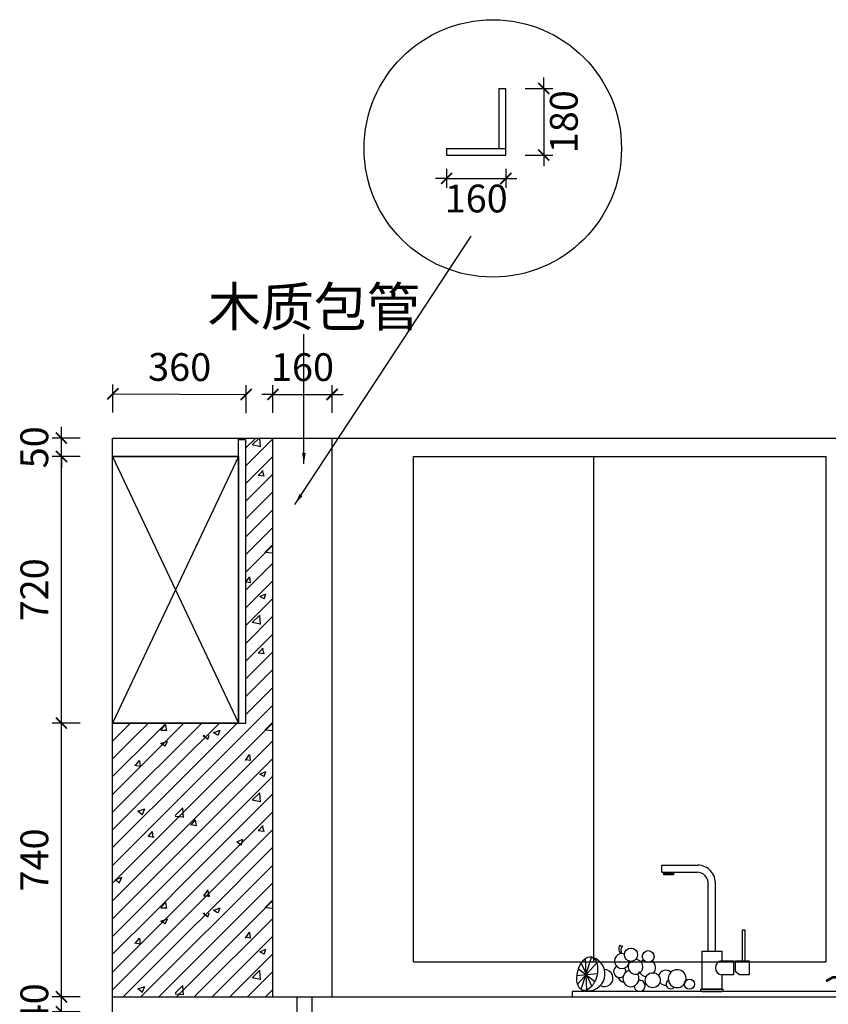
# Model space of a CAD drawing. Units: millimetres. Extents: x 401873 to 433478, y -17687 to -12363.
# Drawn here: x 420089 to 422273, y -15830 to -13170 of the extents above; entities that cross this region are included whole.
import ezdxf

# ---------------------------------------------------------------- set-up
doc = ezdxf.new("R2010")
doc.units = ezdxf.units.MM
doc.header["$PDMODE"] = 35
for name, color, linetype in [('01填充', 251, 'Continuous'), ('8', 8, 'Continuous'), ('jxc', 7, 'Continuous')]:
    doc.layers.add(name, color=color, linetype=linetype)
doc.styles.get("Standard").update_dxf_attribs({"font": 'msyh.ttf'})
doc.styles.add('微软雅黑', font='msyh.ttf', dxfattribs={"height": 80})
doc.dimstyles.new('GS-大标注(无小数)', dxfattribs={"dimscale": 25, "dimtxt": 3, "dimasz": 1.2, "dimexe": 1, "dimexo": 1.5, "dimgap": 1, "dimtad": 2, "dimdec": 0, "dimtxsty": 'Standard', "dimblk": 'ARCHTICK', "dimcen": 2.5, "dimclrd": 251, "dimclre": 251, "dimclrt": 256, "dimadec": 0, "dimazin": 0, "dimtfac": 1, "dimtdec": 0, "dimtix": 1, "dimtmove": 1, "dimatfit": 3, "dimfxl": 2, "dimfxlon": 1, "dimarcsym": 0})

# ---------------------------------------------------------------- blocks, each defined once
blk = doc.blocks.new('_ArchTick')
at = {"color": 0, "linetype": 'ByBlock', "lineweight": 15, "const_width": 0.15}
blk.add_lwpolyline([(-0.5, -0.5), (0.5, 0.5)], dxfattribs=at)
blk = doc.blocks.new('*D20')
at = {"color": 251, "lineweight": -2, "transparency": 16777216}
for p, q in [((420201.7, -15810.3), (420201.7, -15780.3)), ((420251.7, -15810.3), (420176.7, -15810.3)), ((420201.7, -15850.3), (420201.7, -15810.3)), ((420251.7, -15850.3), (420176.7, -15850.3)), ((420201.7, -15850.3), (420201.7, -15880.3))]:
    blk.add_line(p, q, dxfattribs=at)
at = {"layer": 'Defpoints', "color": 0, "lineweight": 30, "transparency": 16777216}
for p in [(420201.7, -15810.3), (420339.7, -15810.3), (420339.7, -15850.3)]:
    blk.add_point(p, dxfattribs=at)
at = {"color": 251, "lineweight": -2, "transparency": 16777216, "xscale": 30, "yscale": 30, "zscale": 30}
for p, rotation in [((420201.7, -15810.3), 270), ((420201.7, -15850.3), 90)]:
    blk.add_blockref('_ArchTick', p, dxfattribs=dict(at, rotation=rotation))
at = {"transparency": 16777216, "insert": (420138, -15830.3), "char_height": 75, "attachment_point": 5, "rotation": 90}
blk.add_mtext('40', dxfattribs=at)
blk = doc.blocks.new('*D21')
at = {"color": 251, "lineweight": -2, "transparency": 16777216}
for p, q in [((420251.7, -15070.3), (420176.7, -15070.3)), ((420201.7, -15810.3), (420201.7, -15070.3)), ((420251.7, -15810.3), (420176.7, -15810.3))]:
    blk.add_line(p, q, dxfattribs=at)
at = {"layer": 'Defpoints', "color": 0, "lineweight": 30, "transparency": 16777216}
for p in [(420201.7, -15070.3), (420339.7, -15070.3), (420339.7, -15810.3)]:
    blk.add_point(p, dxfattribs=at)
at = {"color": 251, "lineweight": -2, "transparency": 16777216, "xscale": 30, "yscale": 30, "zscale": 30}
for p, rotation in [((420201.7, -15070.3), 90), ((420201.7, -15810.3), 270)]:
    blk.add_blockref('_ArchTick', p, dxfattribs=dict(at, rotation=rotation))
at = {"transparency": 16777216, "insert": (420138, -15440.3), "char_height": 75, "attachment_point": 5, "rotation": 90}
blk.add_mtext('740', dxfattribs=at)
blk = doc.blocks.new('*D22')
at = {"color": 251, "lineweight": -2, "transparency": 16777216}
for p, q in [((420251.7, -14350.3), (420176.7, -14350.3)), ((420201.7, -15070.3), (420201.7, -14350.3)), ((420251.7, -15070.3), (420176.7, -15070.3))]:
    blk.add_line(p, q, dxfattribs=at)
at = {"layer": 'Defpoints', "color": 0, "lineweight": 30, "transparency": 16777216}
for p in [(420201.7, -14350.3), (420339.7, -14350.3), (420339.7, -15070.3)]:
    blk.add_point(p, dxfattribs=at)
at = {"color": 251, "lineweight": -2, "transparency": 16777216, "xscale": 30, "yscale": 30, "zscale": 30}
for p, rotation in [((420201.7, -14350.3), 90), ((420201.7, -15070.3), 270)]:
    blk.add_blockref('_ArchTick', p, dxfattribs=dict(at, rotation=rotation))
at = {"transparency": 16777216, "insert": (420138, -14710.3), "char_height": 75, "attachment_point": 5, "rotation": 90}
blk.add_mtext('720', dxfattribs=at)
blk = doc.blocks.new('*D23')
at = {"color": 251, "lineweight": -2, "transparency": 16777216}
for p, q in [((420201.7, -14300.3), (420201.7, -14270.3)), ((420251.7, -14300.3), (420176.7, -14300.3)), ((420201.7, -14350.3), (420201.7, -14300.3)), ((420251.7, -14350.3), (420176.7, -14350.3)), ((420201.7, -14350.3), (420201.7, -14380.3))]:
    blk.add_line(p, q, dxfattribs=at)
at = {"layer": 'Defpoints', "color": 0, "lineweight": 30, "transparency": 16777216}
for p in [(420201.7, -14300.3), (420339.7, -14300.3), (420339.7, -14350.3)]:
    blk.add_point(p, dxfattribs=at)
at = {"color": 251, "lineweight": -2, "transparency": 16777216, "xscale": 30, "yscale": 30, "zscale": 30}
for p, rotation in [((420201.7, -14300.3), 270), ((420201.7, -14350.3), 90)]:
    blk.add_blockref('_ArchTick', p, dxfattribs=dict(at, rotation=rotation))
at = {"transparency": 16777216, "insert": (420138, -14325.3), "char_height": 75, "attachment_point": 5, "rotation": 90}
blk.add_mtext('50', dxfattribs=at)
blk = doc.blocks.new('*U2')
for p, q in [((-157.4, 356.2), (-60.6, 356.2)), ((-157.4, 337), (-157.4, 356.2)), ((-157.4, 337), (-62.5, 337)), ((-125.9, 333.1), (-151.8, 333.1)), ((-151.8, 333.1), (-126, 333.1)), ((-151.8, 330.2), (-151.8, 333.1)), ((-126, 330.2), (-151.8, 330.2)), ((-126, 333.1), (-126, 330.2)), ((-32.4, 123.4), (-32.4, 304.5)), ((-12.9, 123.4), (-12.9, 303.7)), ((67.5, 180.4), (59, 180.4)), ((59, 180.4), (59, 97.8)), ((67.5, 97.8), (67.5, 180.4)), ((-48.2, 21), (-48.2, 123.4)), ((-48.2, 123.4), (4.3, 123.4)), ((4.3, 123.4), (4.3, 97.8)), ((4.3, 123.4), (4.3, 97.8)), ((4.3, 97.8), (36.3, 97.8)), ((36.3, 97.8), (36.3, 59.4)), ((40.1, 97.8), (40.1, 68.7)), ((40.1, 97.8), (77.9, 97.8)), ((59, 97.8), (67.5, 97.8)), ((77.9, 97.8), (77.9, 59.4)), ((4.3, 59.4), (4.3, 21)), ((36.3, 59.4), (4.3, 59.4)), ((52.6, 59.4), (40.1, 68.7)), ((77.9, 59.4), (52.6, 59.4)), ((303, 54.5), (287, 45.2)), ((337.2, 54.5), (303, 54.5)), ((364.1, 60.6), (337.2, 60.6)), ((337.2, 60.6), (337.2, 41.2)), ((364.1, 41.2), (364.1, 60.6)), ((304, 50.7), (288.9, 41.9)), ((337.2, 50.7), (304, 50.7)), ((337.6, 31.4), (331.1, 15.9)), ((337.2, 41.2), (364.1, 41.2)), ((337.6, 31.4), (362.8, 31.4)), ((342.4, 31.4), (342.4, 41.2)), ((358.1, 31.4), (358.1, 41.2)), ((362.8, 31.4), (369.4, 15.9)), ((400, 15), (-400, 15)), ((-400, 15), (-400, 0)), ((-400, 0), (400, 0)), ((-52.2, 21), (7.3, 21)), ((-52.2, 15), (-52.2, 21)), ((7.3, 15), (-52.2, 15)), ((-48.9, 15), (4.1, 15)), ((4.3, 21), (-48.2, 21)), ((7.3, 21), (7.3, 15)), ((369.4, 15.9), (331.1, 15.9)), ((400, 0), (400, 15))]:
    blk.add_line(p, q)
for centre, radius, start, end in [((-61.5, 307.4), 48.7, 355.591, 88.899), ((-158.8, 330.1), 7.67, 23.5106, 63.9789), ((-118.9, 330.1), 7.67, 116.0211, 156.4894), ((-62.8, 306.4), 30.5, 356.3688, 90.5792), ((6.6, 78.6), 19.3, 96.9665, 263.0335), ((288.7, 44), 2.03, 143.2998, 277.2269)]:
    blk.add_arc(centre, radius, start, end)
at = {"layer": '8'}
for p, q in [((-270.6, 139.9), (-265.5, 136.3)), ((-347.6, 107.9), (-376.4, 20.2)), ((-333.4, 91.8), (-385.2, 34.4)), ((-375.5, 91.2), (-347.1, 28.4)), ((-364.5, 103.4), (-361.2, 17.9)), ((-386.9, 57.6), (-332, 63.3)), ((-382.7, 76.2), (-338.7, 41.6))]:
    blk.add_line(p, q, dxfattribs=at)
for centre, radius in [((-240.9, 114), 17.9), ((-194.4, 109.2), 15.9), ((-182.1, 45.1), 20.2), ((-83.2, 34.6), 13.7)]:
    blk.add_circle(centre, radius, dxfattribs=at)
for centre, radius, start, end in [((-259.5, 130.4), 14.6, 139.4378, 246.5624), ((-252.1, 126.8), 16.4, 137.8073, 216.5495), ((-265.3, 96.9), 20.1, 70.6998, 359.2467), ((-357.1, 62.2), 45.9, 258.8528, 72.8916), ((-271.4, 68.8), 16.4, 120.4435, 303.5275), ((-228.7, 81.1), 19.9, 130.6722, 305.2479), ((-228.7, 81.1), 19.9, 305.2479, 90), ((-198, 78.2), 23.4, 113.2888, 134.448), ((-198, 78.2), 23.4, 320.8529, 53.437), ((-312.6, 51), 23, 241.3464, 90.3981), ((-257.9, 59.5), 19.5, 198.7374, 260.771), ((-241.2, 49.5), 21.9, 102.0953, 34.6375), ((-271.4, 68.8), 16.4, 351.2211, 38.4957), ((-200.5, 56.6), 21.8, 148.383, 170.6418), ((-198, 78.2), 23.4, 205.8729, 265.7616), ((-200.5, 56.6), 21.8, 18.3428, 23.4648), ((-146.8, 51.7), 20.3, 47.6287, 163.0614), ((-116.2, 49.3), 24.3, 133.9809, 251.4865), ((-116.2, 49.3), 24.3, 251.4865, 133.9809), ((-217.7, 29.8), 14.8, 181.5785, 98.4859), ((-200.5, 56.6), 21.8, 209.3244, 213.9007), ((-200.5, 56.6), 21.8, 261.1208, 272.7548), ((-146.8, 51.7), 20.3, 218.1396, 273.5947), ((-133.3, 34.6), 12.6, 122.7877, 318.3755)]:
    blk.add_arc(centre, radius, start, end, dxfattribs=at)
blk.add_ellipse((-359.2, 62.7), major_axis=(-11.5, -45.3), ratio=0.566989, dxfattribs=at)
blk = doc.blocks.new('*D107')
at = {"color": 251, "lineweight": -2, "transparency": 16777216}
for p, q in [((420340.3, -14230.9), (420340.7, -14155.9)), ((420700.3, -14232.8), (420700.7, -14157.8)), ((420340.6, -14180.9), (420700.6, -14182.8))]:
    blk.add_line(p, q, dxfattribs=at)
at = {"layer": 'Defpoints', "color": 0, "transparency": 16777216}
for p in [(420700.6, -14182.8), (420339.7, -14350.3), (420699.7, -14352.1)]:
    blk.add_point(p, dxfattribs=at)
at = {"color": 251, "lineweight": -2, "transparency": 16777216, "xscale": 30, "yscale": 30, "zscale": 30}
for p, rotation in [((420340.6, -14180.9), 179.7076771307669), ((420700.6, -14182.8), 359.7076771307669)]:
    blk.add_blockref('_ArchTick', p, dxfattribs=dict(at, rotation=rotation))
at = {"lineweight": 30, "transparency": 16777216, "insert": (420520.9, -14118.1), "char_height": 75, "attachment_point": 5, "rotation": 359.7077}
blk.add_mtext('360', dxfattribs=at)
blk = doc.blocks.new('*D110')
at = {"color": 251, "lineweight": -2, "transparency": 16777216}
for p, q in [((420772.7, -14232.4), (420772.7, -14157.4)), ((420932.7, -14232.4), (420932.7, -14157.4)), ((420772.7, -14182.4), (420742.7, -14182.4)), ((420772.7, -14182.4), (420932.7, -14182.4)), ((420932.7, -14182.4), (420962.7, -14182.4))]:
    blk.add_line(p, q, dxfattribs=at)
at = {"layer": 'Defpoints', "color": 0, "transparency": 16777216}
for p in [(420932.7, -14182.4), (420772.7, -14300.3), (420932.7, -14300.3)]:
    blk.add_point(p, dxfattribs=at)
at = {"color": 251, "lineweight": -2, "transparency": 16777216, "xscale": 30, "yscale": 30, "zscale": 30}
blk.add_blockref('_ArchTick', (420772.7, -14182.4), dxfattribs=at)
at = {"color": 251, "lineweight": -2, "transparency": 16777216, "xscale": 30, "yscale": 30, "zscale": 30, "rotation": 180}
blk.add_blockref('_ArchTick', (420932.7, -14182.4), dxfattribs=at)
at = {"transparency": 16777216, "insert": (420852.7, -14118.4), "char_height": 75, "attachment_point": 5}
blk.add_mtext('160', dxfattribs=at)
blk = doc.blocks.new('*D118')
at = {"color": 251, "lineweight": -2, "transparency": 16777216}
for p, q in [((421242, -13573.2), (421242, -13623.9)), ((421402, -13573.2), (421402, -13623.9)), ((421242, -13598.9), (421212, -13598.9)), ((421242, -13598.9), (421402, -13598.9)), ((421402, -13598.9), (421432, -13598.9))]:
    blk.add_line(p, q, dxfattribs=at)
at = {"layer": 'Defpoints', "color": 0, "transparency": 16777216}
for p in [(421242, -13535.7), (421402, -13535.7), (421402, -13598.9)]:
    blk.add_point(p, dxfattribs=at)
at = {"color": 251, "lineweight": -2, "transparency": 16777216, "xscale": 30, "yscale": 30, "zscale": 30}
blk.add_blockref('_ArchTick', (421242, -13598.9), dxfattribs=at)
at = {"color": 251, "lineweight": -2, "transparency": 16777216, "xscale": 30, "yscale": 30, "zscale": 30, "rotation": 180}
blk.add_blockref('_ArchTick', (421402, -13598.9), dxfattribs=at)
at = {"transparency": 16777216, "insert": (421322, -13662.8), "char_height": 75, "attachment_point": 5}
blk.add_mtext('160', dxfattribs=at)
blk = doc.blocks.new('*D119')
at = {"color": 251, "lineweight": -2, "transparency": 16777216}
for p, q in [((421504.4, -13355.7), (421504.4, -13325.7)), ((421454.4, -13355.7), (421529.4, -13355.7)), ((421504.4, -13355.7), (421504.4, -13535.7)), ((421454.4, -13535.7), (421529.4, -13535.7)), ((421504.4, -13535.7), (421504.4, -13565.7))]:
    blk.add_line(p, q, dxfattribs=at)
at = {"layer": 'Defpoints', "color": 0, "transparency": 16777216}
for p in [(421402, -13355.7), (421402, -13535.7), (421504.4, -13535.7)]:
    blk.add_point(p, dxfattribs=at)
at = {"color": 251, "lineweight": -2, "transparency": 16777216, "xscale": 30, "yscale": 30, "zscale": 30}
for p, rotation in [((421504.4, -13355.7), 270), ((421504.4, -13535.7), 90)]:
    blk.add_blockref('_ArchTick', p, dxfattribs=dict(at, rotation=rotation))
at = {"transparency": 16777216, "insert": (421568.4, -13445.7), "char_height": 75, "attachment_point": 5, "rotation": 90}
blk.add_mtext('180', dxfattribs=at)

msp = doc.modelspace()

# ---------------------------------------------------------------- hatches: boundary and pattern name
at = {"layer": '01填充'}
h = msp.add_hatch(dxfattribs=at)
h.set_pattern_fill('A钢筋混凝土', color=256, pattern_type=2)
h.set_pattern_definition([(0, (128.75, -24187.86), (0, 480), [0, -480]), (0, (67.9, -24132.1), (0, 480), [0, -480]), (0, (276.9, -24162.43), (0, 480), [0, -480]), (0, (216, -24106.66), (0, 480), [0, -480]), (0, (78.37, -23980.53), (0, 480), [0, -480]), (0, (425, -24137), (0, 480), [0, -480]), (0, (364.14, -24081.23), (0, 480), [0, -480]), (0, (226.5, -23955.1), (0, 480), [0, -480]), (0, (129.5, -23866.2), (0, 480), [0, -480]), (0, (68.63, -23810.45), (0, 480), [0, -480]), (0, (512.27, -24055.8), (0, 480), [0, -480]), (0, (374.63, -23929.7), (0, 480), [0, -480]), (0, (277.63, -23840.8), (0, 480), [0, -480]), (0, (216.76, -23785), (0, 480), [0, -480]), (0, (522.76, -23904.25), (0, 480), [0, -480]), (0, (425.75, -23815.36), (0, 480), [0, -480]), (0, (364.9, -23759.6), (0, 480), [0, -480]), (0, (185.83, -24106.46), (0, 480), [0, -480]), (0, (321.43, -24112.2), (0, 480), [0, -480]), (0, (154.33, -24005.74), (0, 480), [0, -480]), (0, (100.8, -23971.6), (0, 480), [0, -480]), (0, (457, -24117.9), (0, 480), [0, -480]), (0, (289.9, -24011.47), (0, 480), [0, -480]), (0, (236.37, -23977.35), (0, 480), [0, -480]), (0, (425.5, -24017.2), (0, 480), [0, -480]), (0, (371.96, -23983.1), (0, 480), [0, -480]), (0, (150.24, -23841.83), (0, 480), [0, -480]), (0, (507.55, -23988.8), (0, 480), [0, -480]), (0, (285.83, -23847.56), (0, 480), [0, -480]), (0, (421.4, -23853.3), (0, 480), [0, -480]), (0, (254.33, -23746.84), (0, 480), [0, -480]), (0, (389.9, -23752.56), (0, 480), [0, -480]), (0, (525.5, -23758.3), (0, 480), [0, -480]), (0, (483.9, -24223.7), (0, 480), [0, -480]), (0, (454.5, -24136.17), (0, 480), [0, -480]), (0, (390.93, -24144.54), (0, 480), [0, -480]), (0, (230.5, -24165.66), (0, 480), [0, -480]), (0, (134.3, -24178.32), (0, 480), [0, -480]), (0, (70.73, -24186.7), (0, 480), [0, -480]), (0, (521.34, -24036), (0, 480), [0, -480]), (0, (457.75, -24044.36), (0, 480), [0, -480]), (0, (297.34, -24065.5), (0, 480), [0, -480]), (0, (201.14, -24078.14), (0, 480), [0, -480]), (0, (137.55, -24086.5), (0, 480), [0, -480]), (0, (524.57, -23944.2), (0, 480), [0, -480]), (0, (364.16, -23965.3), (0, 480), [0, -480]), (0, (267.96, -23977.96), (0, 480), [0, -480]), (0, (204.37, -23986.33), (0, 480), [0, -480]), (0, (430.97, -23865.1), (0, 480), [0, -480]), (0, (334.8, -23877.8), (0, 480), [0, -480]), (0, (271.2, -23886.15), (0, 480), [0, -480]), (0, (110.8, -23907.27), (0, 480), [0, -480]), (0, (497.8, -23764.94), (0, 480), [0, -480]), (0, (401.6, -23777.6), (0, 480), [0, -480]), (0, (338, -23785.97), (0, 480), [0, -480]), (0, (177.6, -23807.1), (0, 480), [0, -480]), (0, (81.4, -23819.76), (0, 480), [0, -480]), (0, (525.93, -24197.2), (0, 480), [0, -480]), (0, (529, -24112.63), (0, 480), [0, -480]), (0, (395.5, -24215.07), (0, 480), [0, -480]), (0, (532.1, -24028.1), (0, 480), [0, -480]), (0, (398.6, -24130.5), (0, 480), [0, -480]), (0, (535.2, -23943.5), (0, 480), [0, -480]), (0, (401.7, -24045.96), (0, 480), [0, -480]), (0, (266.7, -24149.56), (0, 480), [0, -480]), (0, (538.3, -23858.97), (0, 480), [0, -480]), (0, (404.8, -23961.4), (0, 480), [0, -480]), (0, (269.77, -24065), (0, 480), [0, -480]), (0, (138.4, -24165.8), (0, 480), [0, -480]), (0, (541.37, -23774.4), (0, 480), [0, -480]), (0, (407.87, -23876.85), (0, 480), [0, -480]), (0, (272.86, -23980.45), (0, 480), [0, -480]), (0, (141.47, -24081.27), (0, 480), [0, -480]), (0, (410.96, -23792.3), (0, 480), [0, -480]), (0, (275.94, -23895.9), (0, 480), [0, -480]), (0, (144.56, -23996.7), (0, 480), [0, -480]), (0, (279.03, -23811.34), (0, 480), [0, -480]), (0, (147.65, -23912.16), (0, 480), [0, -480]), (0, (150.74, -23827.6), (0, 480), [0, -480]), (63.43495, (480.71, -23773.42), (480, 480), [15.33304, -1057.9795]), (66.80141, (419, -23958.57), (480, 959.999998), [17.4075, -3638.1636]), (66.80141, (357.286, -24143.71), (960, 2399.999991), [17.4075, -3638.1636]), (71.56505, (268.14, -23855.71), (479.999993, 960), [14.4561, -1503.4371]), (74.054604, (206.43, -24040.853), (479.999998, 1439.999994), [16.64025, -3477.8124]), (71.56505, (144.71, -24223.71), (479.999993, 960), [14.4561, -1503.4371]), (75.963756, (117.29, -23752.85), (480, 1440), [9.42424, -1969.6664]), (149.036243, (142.43, -24223.71), (-1439.999986, 960.000007), [13.3279, -2785.529]), (141.34019, (357.286, -24143.71), (-1919.999979, 1440.000023), [14.6357, -3058.8639]), (141.34019, (206.43, -24040.85), (-479.999994, 480.000005), [14.6357, -3058.8639]), (141.34019, (419, -23958.57), (-479.999994, 480.000005), [14.6357, -3058.8639]), (149.036243, (268.14, -23855.71), (-1439.999986, 960.000007), [13.3279, -2785.529]), (146.309932, (117.29, -23755.14), (-480, 479.999998), [16.4825, -1714.182]), (149.036243, (480.714, -23773.425), (-959.999995, 480.000007), [13.3279, -2785.529]), (20.556045, (345.857, -24134.57), (2400, 959.999999), [19.52915, -4081.5926]), (23.19859, (133.286, -24216.853), (959.999998, 479.999999), [17.4075, -3638.1636]), (20.556045, (407.57, -23949.425), (1439.999993, 479.9999974), [19.52915, -4081.5926]), (23.19859, (195, -24031.71), (959.999998, 479.999999), [17.4075, -3638.1636]), (20.556045, (469.286, -23766.57), (2400, 959.999999), [19.52915, -4081.5926]), (23.19859, (256.714, -23848.853), (2399.999992, 959.999997), [17.4075, -3638.1636]), (26.56505, (103.57, -23746), (480, 480), [5.111, -1068.2016]), (174.289406, (293.286, -24212.28), (-4319.999986, 480.000064), [22.97114, -4800.9691]), (174.289406, (531, -23965.425), (-4319.999986, 480.000064), [22.97114, -4800.9691]), (168.690067, (259, -23924.28), (-1919.999994, 480.000016), [23.3098, -2424.2195]), (95.194429, (531, -23965.425), (-479.9999985, 4799.999991), [25.24654, -5276.5267]), (95.194429, (259, -23924.28), (-479.9999985, 4799.999991), [25.24654, -5276.5267]), (95.710593, (293.286, -24212.28), (-479.9999965, 4319.9999935), [22.97114, -4800.9691]), (45, (508.14, -23960.85), (0, 480), [29.0924, -649.7301]), (45, (270.43, -24210), (0, 480), [29.0924, -649.7301]), (45, (236.14, -23919.7), (0, 480), [29.0924, -649.7301]), (98.130102, (414.43, -23828.28), (-479.999997, 2879.999998), [16.16244, -3377.9501]), (98.130102, (448.714, -24020.28), (-479.999997, 2879.999998), [16.16244, -3377.9501]), (98.130102, (485.286, -24212.28), (-479.999997, 2879.999998), [16.16244, -3377.9501]), (98.130102, (231.57, -23812.28), (-479.999997, 2879.999998), [16.16244, -3377.9501]), (105.945395, (268.14, -24004.28), (-479.999976, 1440.000002), [16.64025, -3477.8124]), (98.130102, (302.43, -24196.28), (-479.999997, 2879.999998), [16.16244, -3377.9501]), (98.130102, (85.286, -23988.28), (-479.999997, 2879.999998), [16.16244, -3377.9501]), (98.130102, (119.57, -24180.28), (-479.999997, 2879.999998), [16.16244, -3377.9501]), (0, (469.3, -24210), (0, 480), [16, -464]), (0, (288.7, -24194), (0, 480), [13.7143, -466.2857]), (0, (105.86, -24178), (0, 480), [16, -464]), (171.869897, (451, -24020.28), (-2879.999992, 480.000031), [16.16244, -3377.9501]), (171.869897, (268.14, -24004.28), (-2879.999992, 480.000031), [16.16244, -3377.9501]), (171.869897, (85.286, -23988.28), (-2879.999992, 480.000031), [16.16244, -3377.9501]), (171.869897, (414.43, -23828.28), (-2879.999992, 480.000031), [16.16244, -3377.9501]), (170.537677, (231.57, -23812.28), (-2399.999992, 480.000032), [13.90346, -2905.8225]), (49.398705, (469.286, -24209.996), (2400.000002, 2879.999997), [21.07324, -4404.308]), (50.194429, (435, -24017.996), (480, 480), [17.852, -3731.0678]), (54.462322, (288.714, -24193.996), (1439.999998, 1919.999997), [19.66246, -4109.4536]), (50.194429, (400.714, -23825.996), (480, 480), [17.852, -3731.0678]), (45, (252.14, -24002), (0, 480), [19.39493, -659.4276]), (54.462322, (105.857, -24177.996), (1439.999998, 1919.999997), [19.66246, -4109.4536]), (54.462322, (217.857, -23812.28), (959.9999976, 1439.999996), [19.66246, -4109.4536]), (50.194429, (71.57, -23985.996), (1919.999995, 2399.999993), [17.852, -3731.0678]), (45, (67, -23791.7), (0, 480), [67.88225, -610.94025]), (45, (67, -23839.7), (0, 480), [135.7645, -543.058]), (45, (67, -23887.7), (0, 480), [203.64675, -475.17575]), (45, (67, -23935.7), (0, 480), [271.529, -407.2935]), (45, (67, -23983.7), (0, 480), [339.41125, -339.41125]), (45, (67, -24031.7), (0, 480), [407.2935, -271.529]), (45, (67, -24079.7), (0, 480), [475.17576, -203.64675]), (45, (67, -24127.7), (0, 480), [543.058, -135.7645]), (45, (67, -24175.7), (0, 480), [610.94026, -67.88225]), (45, (499, -24223.7), (0, 480), [67.88225, -610.94025]), (45, (451, -24223.7), (0, 480), [135.7645, -543.058]), (45, (403, -24223.7), (0, 480), [203.64675, -475.17575]), (45, (355, -24223.7), (0, 480), [271.529, -407.2935]), (45, (307, -24223.7), (0, 480), [339.41125, -339.41125]), (45, (259, -24223.7), (0, 480), [407.2935, -271.529]), (45, (211, -24223.7), (0, 480), [475.17576, -203.64675]), (45, (163, -24223.7), (0, 480), [543.058, -135.7645]), (45, (115, -24223.7), (0, 480), [610.94026, -67.88225]), (45, (67, -24223.7), (0, 480), [])])
h.paths.add_polyline_path([(420772.7, -14300.3), (420679.7, -14300.3), (420699.7, -14300.3), (420699.7, -15070.3), (420679.7, -15070.3), (420339.7, -15070.3), (420339.7, -15810.3), (420772.7, -15810.3)])

# ---------------------------------------------------------------- linework, layer by layer
for p, q in [((421384, -13517.7), (421384, -13355.7)), ((421384, -13355.7), (421402, -13355.7)), ((421402, -13535.7), (421402, -13355.7)), ((421242, -13517.7), (421402, -13517.7)), ((421242, -13517.7), (421242, -13535.7)), ((421242, -13535.7), (421402, -13535.7)), ((420339.7, -14300.3), (423072.7, -14300.3)), ((420339.7, -16650.3), (420339.7, -14300.3)), ((420339.7, -15810.3), (420339.7, -14300.3)), ((420679.7, -15070.3), (420679.7, -14300.3)), ((420699.7, -14305.3), (420679.7, -14305.3)), ((420699.7, -15070.3), (420699.7, -14305.3)), ((420772.7, -15810.3), (420772.7, -14300.3)), ((420932.7, -15810.3), (420932.7, -14300.3)), ((420679.7, -14350.3), (420339.7, -14350.3)), ((421152.7, -14350.3), (422267.7, -14350.3)), ((421152.7, -15715.3), (421152.7, -14350.3)), ((421639.7, -15715.3), (421639.7, -14350.3)), ((422267.7, -15715.3), (422267.7, -14350.3)), ((420339.7, -15070.3), (420679.7, -15070.3)), ((420679.7, -15070.3), (420699.7, -15070.3)), ((421152.7, -15715.3), (422267.7, -15715.3)), ((420339.7, -15810.3), (423072.7, -15810.3))]:
    msp.add_line(p, q)
at = {"color": 244, "lineweight": 30, "true_color": 0x991b1e}
for p, q in [((420837.7, -15810.3), (420837.7, -16650.3)), ((420877.7, -15810.3), (420877.7, -16375.3))]:
    msp.add_line(p, q, dxfattribs=at)
msp.add_circle((421366.8, -13517.7), 347.7)
at = {"layer": 'jxc'}
for p, q in [((420339.7, -14350.3), (420679.7, -15070.3)), ((420679.7, -14350.3), (420339.7, -15070.3))]:
    msp.add_line(p, q, dxfattribs=at)
msp.add_lwpolyline([(420339.7, -14350.3), (420679.7, -14350.3), (420679.7, -15070.3), (420339.7, -15070.3)], close=True, dxfattribs=at)

# ---------------------------------------------------------------- block references
at = {"lineweight": 15}
msp.add_blockref('*U2', (421981.1, -15810.3), dxfattribs=at)

# ---------------------------------------------------------------- texts
at = {"lineweight": 30, "style": '微软雅黑'}
msp.add_text('木质包管', height=105, dxfattribs=at).set_placement((420596.9, -13998.2))

# ---------------------------------------------------------------- dimensions: what is measured, and where the dimension line sits
for p1, p2, distance, picture, middle in [((421402, -13355.7), (421402, -13535.7), 102.5, '*D119', (421568.4, -13445.7)), ((421242, -13535.7), (421402, -13535.7), -63.2, '*D118', (421322, -13662.8)), ((420772.7, -14300.3), (420932.7, -14300.3), 117.9, '*D110', (420852.7, -14118.4))]:
    dim = msp.add_aligned_dim(p1=p1, p2=p2, distance=distance, dimstyle='GS-大标注(无小数)')
    dim.commit()
    dim.dimension.update_dxf_attribs({"geometry": picture, "text_midpoint": middle})
at = {"lineweight": 30}
dim = msp.add_aligned_dim(p1=(420339.7, -14350.3), p2=(420699.7, -14352.1), distance=169.4, dimstyle='GS-大标注(无小数)', dxfattribs=at)
dim.commit()
dim.dimension.update_dxf_attribs({"geometry": '*D107', "text_midpoint": (420520.9, -14118.1)})
for base, p1, p2, picture, middle in [((420201.7, -14300.3), (420339.7, -14350.3), (420339.7, -14300.3), '*D23', (420138, -14325.3)), ((420201.7, -14350.3), (420339.7, -15070.3), (420339.7, -14350.3), '*D22', (420138, -14710.3)), ((420201.7, -15070.3), (420339.7, -15810.3), (420339.7, -15070.3), '*D21', (420138, -15440.3)), ((420201.7, -15810.3), (420339.7, -15850.3), (420339.7, -15810.3), '*D20', (420138, -15830.3))]:
    dim = msp.add_linear_dim(base=base, p1=p1, p2=p2, angle=90, dimstyle='GS-大标注(无小数)')
    dim.commit()
    dim.dimension.update_dxf_attribs({"geometry": picture, "text_midpoint": middle})

# ---------------------------------------------------------------- leaders
msp.add_leader([(420832.3, -14479.4), (421308.8, -13754.9)], dimstyle='GS-大标注(无小数)', override={"dimgap": 1, "dimtad": 0})
msp.add_leader([(420856.4, -14370.3), (420856.4, -14019.9)], dimstyle='GS-大标注(无小数)', override={"dimgap": 1, "dimtad": 0}, dxfattribs=at)

doc.saveas('drawing.dxf')
